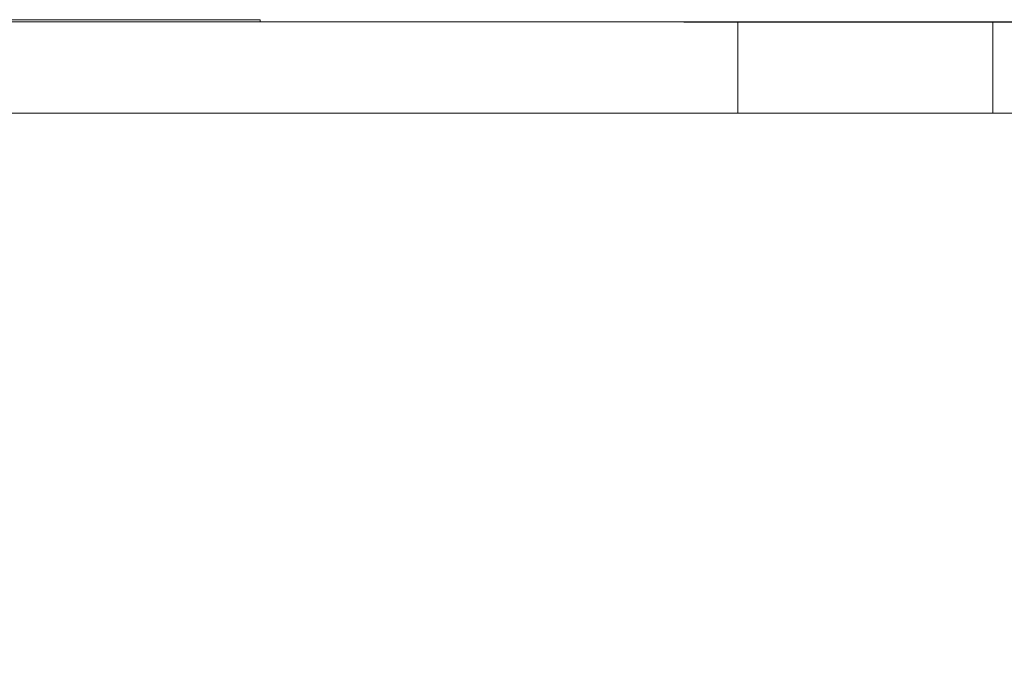
# Model space of a CAD drawing. Units: millimetres. Extents: x 773 to 2759, y 148 to 1950.
# Drawn here: x 1251 to 1468, y 1801 to 1943 of the extents above; entities that cross this region are included whole.
import ezdxf

# ---------------------------------------------------------------- set-up
doc = ezdxf.new("R2010")
doc.units = ezdxf.units.MM
doc.header["$LTSCALE"] = 8
doc.linetypes.add('SLD-Durchgehend', pattern=[0])
doc.layers.add('MAßLINIE_MAßZEICHNUNGEN', color=7, linetype='SLD-Durchgehend')
doc.styles.add('SLDTEXTSTYLE0', font='Opinion Pro')
doc.dimstyles.new('SLDDIMSTYLE0', dxfattribs={"dimtxt": 42.333333, "dimasz": 28, "dimexe": 0, "dimexo": 0.0625, "dimgap": 10.583333, "dimtad": 0, "dimdec": 0, "dimrnd": 1e-09, "dimzin": 12, "dimdsep": 46, "dimtxsty": 'SLDTEXTSTYLE0', "dimsah": 1, "dimcen": 0.09, "dimadec": 0, "dimazin": 3, "dimtfac": 1, "dimtdec": 0, "dimtofl": 0, "dimtmove": 0, "dimatfit": 3, "dimfxl": 0, "dimfrac": 2, "dimtolj": 1, "dimtzin": 12, "dimarcsym": 0})

# ---------------------------------------------------------------- blocks, each defined once
blk = doc.blocks.new('_D_1')
at = {"layer": 'MAßLINIE_MAßZEICHNUNGEN', "color": 7}
for p, q in [((1397.28, 1942.12), (1754.25, 1942.12)), ((1746.25, 1942.12), (1746.25, 1614.01)), ((1746.25, 1201.12), (1746.25, 1532.4)), ((1443.67, 1201.12), (1754.25, 1201.12))]:
    blk.add_line(p, q, dxfattribs=at)
for points in [[(1746.25, 1942.12), (1734.25, 1914.12), (1758.25, 1914.12)], [(1746.25, 1201.12), (1758.25, 1229.12), (1734.25, 1229.12)]]:
    blk.add_solid(points, dxfattribs=at)
at = {"layer": 'MAßLINIE_MAßZEICHNUNGEN', "color": 7, "insert": (1721.71, 1532.4), "char_height": 42.333, "attachment_point": 1, "rotation": 90, "style": 'SLDTEXTSTYLE0'}
blk.add_mtext('741', dxfattribs=at)

msp = doc.modelspace()

# ---------------------------------------------------------------- linework, layer by layer
at = {"color": 7, "linetype": 'SLD-Durchgehend', "lineweight": 18}
for p, q in [((1389.28, 1942.12), (1109.1, 1942.12)), ((1304.19, 1942.62), (1194.19, 1942.62)), ((1304.19, 1942.12), (1304.19, 1942.62)), ((1389.28, 1942.12), (1393.9, 1942.12)), ((1409.19, 1942.12), (1393.9, 1942.12)), ((1409.19, 1922.12), (1409.19, 1942.12)), ((1463.02, 1942.12), (1409.19, 1942.12)), ((1465.19, 1942.12), (1463.02, 1942.12)), ((1465.19, 1922.12), (1465.19, 1942.12)), ((1465.19, 1942.12), (1473.19, 1942.12)), ((1389.28, 1922.12), (1109.1, 1922.12)), ((1393.9, 1922.12), (1389.28, 1922.12)), ((1409.19, 1922.12), (1393.9, 1922.12)), ((1463.02, 1922.12), (1409.19, 1922.12)), ((1463.02, 1922.12), (1465.19, 1922.12)), ((1465.19, 1922.12), (1473.19, 1922.12))]:
    msp.add_line(p, q, dxfattribs=at)

# ---------------------------------------------------------------- dimensions: what is measured, and where the dimension line sits
at = {"layer": 'MAßLINIE_MAßZEICHNUNGEN', "color": 7}
dim = msp.add_linear_dim(base=(1746.25, 1942.12), p1=(1435.67, 1201.12), p2=(1389.28, 1942.12), angle=90, dimstyle='SLDDIMSTYLE0', dxfattribs=at)
dim.commit()
dim.dimension.update_dxf_attribs({"geometry": '_D_1', "text_midpoint": (1746.25, 1573.2), "dimtype": 160})

doc.saveas('drawing.dxf')
